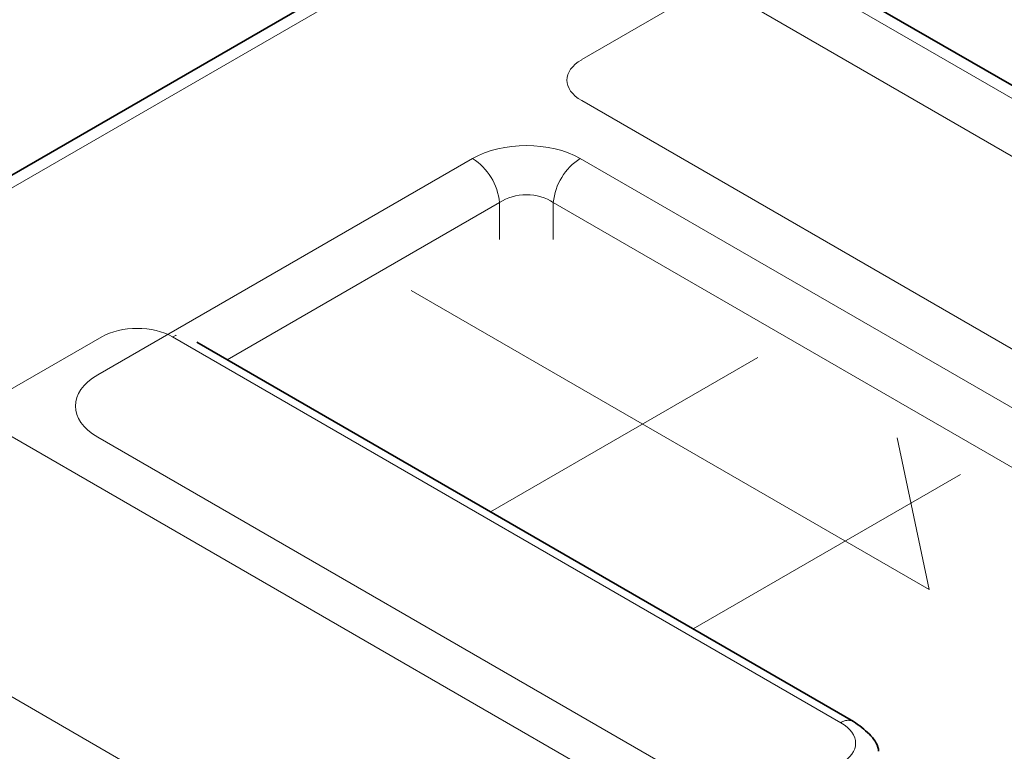
# Model space of a CAD drawing. Units: millimetres. Extents: x 8 to 911, y 1 to 702.
# Drawn here: x 846 to 850, y 618 to 621 of the extents above; entities that cross this region are included whole.
import ezdxf

# ---------------------------------------------------------------- set-up
doc = ezdxf.new("R2010")
doc.units = ezdxf.units.MM
doc.linetypes.add('PHANTOM', pattern=[12.7, 6.35, -1.27, 1.27, -1.27, 1.27, -1.27])

msp = doc.modelspace()

# ---------------------------------------------------------------- linework, layer by layer
at = {"color": 7, "linetype": 'Continuous', "lineweight": 35}
for p, q in [((847.7861, 621.3162), (844.4219, 619.3741)), ((885.6515, 599.9096), (848.5701, 621.3162)), ((849.2148, 618.0886), (846.637, 619.5768))]:
    msp.add_line(p, q, dxfattribs=at)
at = {"color": 8, "linetype": 'PHANTOM', "lineweight": 18}
for p, q in [((847.8611, 621.3088), (844.4969, 619.3667)), ((885.5765, 599.9022), (848.4951, 621.3088)), ((848.5245, 620.9033), (848.148, 620.686)), ((851.4261, 619.3891), (848.803, 620.9033)), ((848.148, 620.5252), (850.771, 619.0109)), ((846.2476, 619.4486), (847.7193, 620.2982)), ((848.1419, 620.2982), (883.8258, 599.6983)), ((847.8249, 620.1254), (846.7558, 619.5082)), ((847.8249, 619.9806), (847.8249, 620.1254)), ((863.3033, 611.3119), (848.0363, 620.1254)), ((848.0363, 620.1254), (848.0363, 619.9806)), ((847.4786, 619.7806), (849.5122, 618.6067)), ((846.2632, 619.5979), (845.8867, 619.3806)), ((849.1648, 618.0837), (846.5418, 619.5979)), ((848.8392, 619.5171), (847.7898, 618.9113)), ((845.8867, 619.2198), (848.5098, 617.7055)), ((881.9315, 598.6047), (846.2476, 619.2046)), ((849.5122, 618.6067), (849.3857, 619.2016)), ((848.5854, 618.452), (849.6348, 619.0578)), ((844.4969, 619.0007), (881.5783, 597.5941))]:
    msp.add_line(p, q, dxfattribs=at)
at = {"color": 8, "linetype": 'PHANTOM', "lineweight": 18, "flags": 128}
msp.add_lwpolyline([(846.5562, 619.6046), (846.554, 619.6038), (846.5418, 619.5979)], dxfattribs=at)
at = {"color": 8, "linetype": 'PHANTOM', "lineweight": 18}
for centre, radius, start, end in [((847.593, 620.1023), 0.2331, 5.689, 57.1991), ((848.2682, 620.1023), 0.2331, 122.8009, 174.311), ((849.1941, 618.0429), 0.0502, 65.627, 125.661)]:
    msp.add_arc(centre, radius, start, end, dxfattribs=at)
for centre, major_axis, ratio, start_param, end_param in [((848.2959, 620.6056), (0.2061, 0), 0.560135, 2.371274, 3.911912), ((847.9306, 620.1743), (0.3, 0), 0.58169, 0.789196, 2.352396), ((847.9306, 620.0518), (0.15, 0), 0.690724, 0.789196, 2.352396), ((846.4025, 619.5125), (0.2, 0), 0.594966, 0.800477, 2.341115), ((846.4621, 619.3266), (0.3023, 0), 0.572919, 2.359993, 3.923193), ((849.0169, 618.0033), (0.2061, 0), 0.560135, 5.512866, 7.053504)]:
    msp.add_ellipse(centre, major_axis=major_axis, ratio=ratio, start_param=start_param, end_param=end_param, dxfattribs=at)
at = {"color": 7, "linetype": 'Continuous', "lineweight": 35}
msp.add_open_spline([(849.3135, 617.9716), (849.3132, 617.9745), (849.3103, 617.9999), (849.2768, 618.0441), (849.2365, 618.073), (849.2148, 618.0886)], degree=3, knots=[0, 0, 0, 0, 0.055336, 0.492669, 1, 1, 1, 1], dxfattribs=at)

doc.saveas('drawing.dxf')
